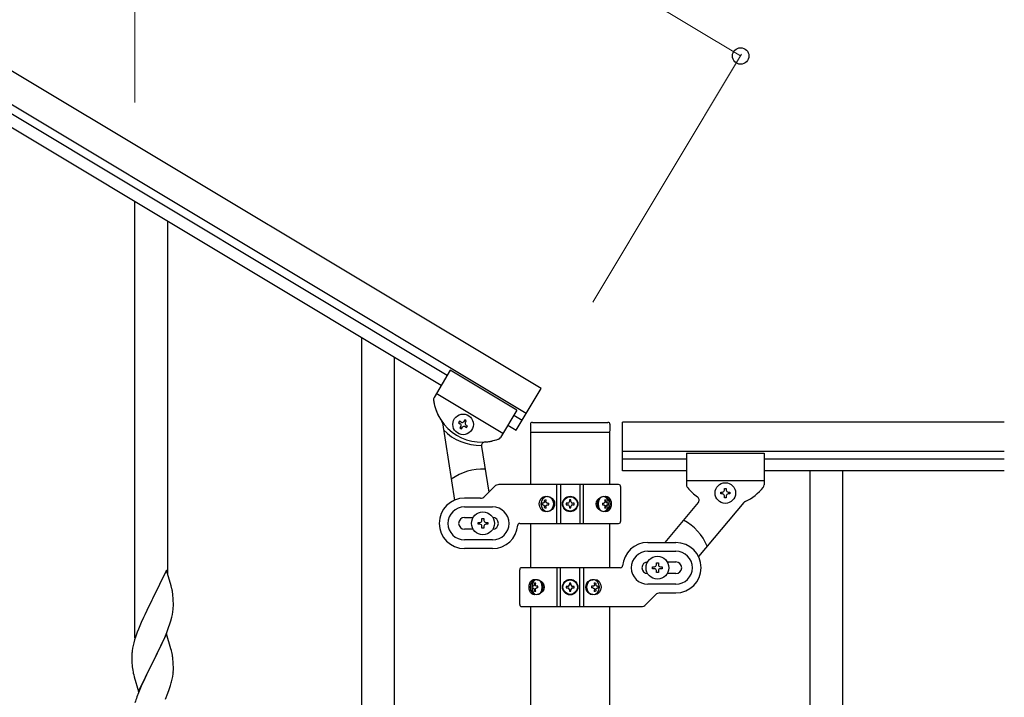
# Model space of a CAD drawing. Units: millimetres. Extents: x 0 to 8280, y 0 to 5795.
# Drawn here: x 3412 to 3920, y 1803 to 2153 of the extents above; entities that cross this region are included whole.
import ezdxf

# ---------------------------------------------------------------- set-up
doc = ezdxf.new("R2010")
doc.units = ezdxf.units.MM
doc.layers.add('YKK_A1', color=4, linetype='Continuous', lineweight=30)
doc.layers.add('YKK_D', color=6, linetype='Continuous', lineweight=13)

msp = doc.modelspace()

# ---------------------------------------------------------------- linework, layer by layer
at = {"layer": 'YKK_A1', "linetype": 'Continuous', "ltscale": 0.5}
for p, q in [((3681.13, 1962.38), (2836.01, 2469.38)), ((3673.42, 1949.52), (2828.29, 2456.52)), ((2917.13, 2398.56), (3632.77, 1969.24)), ((2914.05, 2393.41), (3629.68, 1964.09)), ((3471.63, 1833.84), (3471.63, 2058.91)), ((3488.63, 1866.75), (3488.63, 2048.72)), ((3588.63, 1763.65), (3588.63, 1988.72)), ((3605.63, 1796.56), (3605.63, 1978.53)), ((3634.31, 1971.81), (3625.92, 1957.82)), ((3634.31, 1971.81), (3625.92, 1957.82)), ((3668.62, 1951.23), (3634.31, 1971.81)), ((3668.62, 1951.23), (3634.31, 1971.81)), ((3661.41, 1939.23), (3627.11, 1959.81)), ((3661.41, 1939.23), (3627.11, 1959.81)), ((3668.27, 1940.94), (3681.13, 1962.38)), ((3668.62, 1951.23), (3660.21, 1937.22)), ((3668.62, 1951.23), (3660.22, 1937.24)), ((3630.23, 1944.73), (3636.56, 1904.9)), ((3639.11, 1945.59), (3638.61, 1944.77)), ((3638.61, 1944.77), (3639.44, 1944.27)), ((3639.93, 1945.1), (3639.11, 1945.59)), ((3641.74, 1946.25), (3641.25, 1945.42)), ((3642.56, 1945.75), (3641.74, 1946.25)), ((3642.07, 1944.93), (3642.56, 1945.75)), ((3667.07, 1948.66), (3671.36, 1946.09)), ((3676.63, 1945), (3715.63, 1945)), ((3723.13, 1920.04), (3723.13, 1945.04)), ((3919.98, 1945.04), (3723.13, 1945.04)), ((3639.77, 1942.95), (3639.27, 1942.13)), ((3639.27, 1942.13), (3640.1, 1941.64)), ((3640.1, 1941.64), (3640.59, 1942.46)), ((3641.91, 1942.79), (3642.73, 1942.3)), ((3643.22, 1943.12), (3642.4, 1943.61)), ((3642.73, 1942.3), (3643.22, 1943.12)), ((3663.99, 1943.52), (3668.27, 1940.94)), ((3675.63, 1944), (3675.63, 1940.5)), ((3675.88, 1912.92), (3675.88, 1940)), ((3676.13, 1940), (3716.13, 1940)), ((3716.38, 1940), (3716.38, 1912.92)), ((3716.63, 1944), (3716.63, 1940.5)), ((3650.39, 1932.56), (3654.15, 1908.94)), ((3919.98, 1930.04), (3723.13, 1930.04)), ((3756.13, 1926.04), (3723.13, 1926.04)), ((3756.13, 1929.04), (3756.13, 1912.7)), ((3756.13, 1929.04), (3796.13, 1929.04)), ((3796.13, 1929.04), (3796.13, 1912.72)), ((3919.98, 1926.04), (3796.13, 1926.04)), ((3756.13, 1920.04), (3723.13, 1920.04)), ((3919.98, 1920.04), (3796.13, 1920.04)), ((3819.63, 1920.04), (3819.63, 1060.04)), ((3836.63, 1920.04), (3836.63, 1060.04)), ((3756.13, 1915.04), (3796.13, 1915.04)), ((3652, 1906.8), (3657.25, 1912.04)), ((3721.13, 1912.92), (3659.37, 1912.92)), ((3689.18, 1892.92), (3689.18, 1912.92)), ((3691.13, 1912.92), (3691.13, 1892.92)), ((3701.13, 1912.92), (3701.13, 1892.92)), ((3703.07, 1892.92), (3703.07, 1912.92)), ((3722.13, 1911.92), (3722.13, 1893.92)), ((3773.73, 1908.06), (3773.73, 1909.02)), ((3773.73, 1909.02), (3774.69, 1909.02)), ((3775.65, 1909.98), (3775.65, 1910.94)), ((3775.65, 1910.94), (3776.61, 1910.94)), ((3776.61, 1910.94), (3776.61, 1909.98)), ((3777.57, 1909.02), (3778.53, 1909.02)), ((3778.53, 1909.02), (3778.53, 1908.06)), ((3649.88, 1905.92), (3641.63, 1905.92)), ((3683, 1905.13), (3683.77, 1905.13)), ((3696.54, 1904.97), (3695.72, 1904.97)), ((3695.72, 1904.97), (3695.72, 1904.15)), ((3696.54, 1904.15), (3696.54, 1904.97)), ((3713.83, 1905.13), (3714.46, 1905.13)), ((3774.69, 1908.06), (3773.73, 1908.06)), ((3775.65, 1906.14), (3775.65, 1907.1)), ((3776.61, 1906.14), (3775.65, 1906.14)), ((3776.61, 1907.1), (3776.61, 1906.14)), ((3778.53, 1908.06), (3777.57, 1908.06)), ((3641.63, 1901.42), (3656.13, 1901.42)), ((3682.07, 1903.36), (3681.61, 1903.36)), ((3682.07, 1902.48), (3681.61, 1902.48)), ((3683.77, 1900.72), (3683, 1900.72)), ((3684.36, 1903.36), (3685.13, 1903.36)), ((3684.36, 1902.48), (3685.13, 1902.48)), ((3694.08, 1903.33), (3694.08, 1902.51)), ((3694.9, 1903.33), (3694.08, 1903.33)), ((3694.08, 1902.51), (3694.9, 1902.51)), ((3695.72, 1901.69), (3695.72, 1900.87)), ((3695.72, 1900.87), (3696.54, 1900.87)), ((3696.54, 1900.87), (3696.54, 1901.69)), ((3698.18, 1903.33), (3697.36, 1903.33)), ((3697.36, 1902.51), (3698.18, 1902.51)), ((3698.18, 1902.51), (3698.18, 1903.33)), ((3712.82, 1903.36), (3713.45, 1903.36)), ((3712.82, 1902.48), (3713.45, 1902.48)), ((3714.46, 1900.72), (3713.83, 1900.72)), ((3715.64, 1903.36), (3715.32, 1903.36)), ((3715.64, 1902.48), (3715.32, 1902.48)), ((3762.15, 1903.65), (3744.89, 1883.08)), ((3785.7, 1903.71), (3762.28, 1875.8)), ((3641.63, 1895.92), (3646.05, 1895.92)), ((3650.63, 1894.42), (3650.63, 1895.42)), ((3650.63, 1895.42), (3651.63, 1895.42)), ((3651.63, 1895.42), (3651.63, 1894.42)), ((3646.05, 1889.92), (3641.63, 1889.92)), ((3648.63, 1892.42), (3648.63, 1893.42)), ((3648.63, 1893.42), (3649.63, 1893.42)), ((3649.63, 1892.42), (3648.63, 1892.42)), ((3650.63, 1890.42), (3650.63, 1891.42)), ((3651.63, 1890.42), (3650.63, 1890.42)), ((3651.63, 1891.42), (3651.63, 1890.42)), ((3652.63, 1893.42), (3653.63, 1893.42)), ((3653.63, 1892.42), (3652.63, 1892.42)), ((3653.63, 1893.42), (3653.63, 1892.42)), ((3670.09, 1892.92), (3721.13, 1892.92)), ((3656.13, 1884.42), (3641.63, 1884.42)), ((3656.13, 1879.92), (3641.63, 1879.92)), ((3736.13, 1883.04), (3750.63, 1883.04)), ((3736.13, 1878.54), (3750.63, 1878.54)), ((3488.03, 1868.79), (3480.8, 1853.93)), ((3490.42, 1860.66), (3488.03, 1868.79)), ((3670.13, 1851.04), (3670.13, 1869.04)), ((3722.16, 1870.04), (3671.13, 1870.04)), ((3689.18, 1870.04), (3689.18, 1850.04)), ((3691.13, 1850.04), (3691.13, 1870.04)), ((3701.13, 1850.04), (3701.13, 1870.04)), ((3703.07, 1870.04), (3703.07, 1850.04)), ((3738.63, 1869.54), (3738.63, 1870.54)), ((3738.63, 1870.54), (3739.63, 1870.54)), ((3739.63, 1869.54), (3738.63, 1869.54)), ((3740.63, 1871.54), (3740.63, 1872.54)), ((3740.63, 1872.54), (3741.63, 1872.54)), ((3740.63, 1867.54), (3740.63, 1868.54)), ((3741.63, 1872.54), (3741.63, 1871.54)), ((3741.63, 1868.54), (3741.63, 1867.54)), ((3742.63, 1870.54), (3743.63, 1870.54)), ((3743.63, 1869.54), (3742.63, 1869.54)), ((3743.63, 1870.54), (3743.63, 1869.54)), ((3746.21, 1873.04), (3750.63, 1873.04)), ((3741.63, 1867.54), (3740.63, 1867.54)), ((3750.63, 1867.04), (3746.21, 1867.04)), ((3490.76, 1859.25), (3490.42, 1860.66)), ((3676.61, 1860.48), (3676.94, 1860.48)), ((3676.61, 1859.6), (3676.94, 1859.6)), ((3677.79, 1862.24), (3678.42, 1862.24)), ((3679.43, 1860.48), (3678.81, 1860.48)), ((3679.43, 1859.6), (3678.81, 1859.6)), ((3694.08, 1860.45), (3694.08, 1859.63)), ((3694.9, 1860.45), (3694.08, 1860.45)), ((3694.08, 1859.63), (3694.9, 1859.63)), ((3696.54, 1862.09), (3695.72, 1862.09)), ((3695.72, 1862.09), (3695.72, 1861.27)), ((3695.72, 1858.81), (3695.72, 1857.99)), ((3696.54, 1861.27), (3696.54, 1862.09)), ((3696.54, 1857.99), (3696.54, 1858.81)), ((3698.18, 1860.45), (3697.36, 1860.45)), ((3697.36, 1859.63), (3698.18, 1859.63)), ((3698.18, 1859.63), (3698.18, 1860.45)), ((3707.89, 1860.48), (3707.12, 1860.48)), ((3707.89, 1859.6), (3707.12, 1859.6)), ((3708.49, 1862.24), (3709.25, 1862.24)), ((3710.18, 1860.48), (3710.64, 1860.48)), ((3710.18, 1859.6), (3710.64, 1859.6)), ((3750.63, 1861.54), (3736.13, 1861.54)), ((3480.46, 1853.26), (3477.85, 1848.07)), ((3480.8, 1853.93), (3480.46, 1853.26)), ((3491.41, 1854.38), (3491.3, 1855.79)), ((3491.47, 1853.14), (3491.41, 1854.38)), ((3491.52, 1851.41), (3491.47, 1853.14)), ((3678.42, 1857.83), (3677.79, 1857.83)), ((3695.72, 1857.99), (3696.54, 1857.99)), ((3709.25, 1857.83), (3708.49, 1857.83)), ((3740.25, 1856.16), (3735, 1850.92)), ((3742.37, 1857.04), (3750.63, 1857.04)), ((3477.85, 1848.07), (3476.75, 1845.77)), ((3491.28, 1847.34), (3491.44, 1848.64)), ((3491.44, 1848.64), (3491.5, 1849.47)), ((3491.5, 1849.47), (3491.52, 1850.26)), ((3491.52, 1850.26), (3491.52, 1851.41)), ((3671.13, 1850.04), (3732.88, 1850.04)), ((3675.88, 1101.34), (3675.88, 1850.04)), ((3716.38, 1850.04), (3716.38, 1102.13)), ((3476.08, 1844.33), (3474.97, 1841.87)), ((3476.75, 1845.77), (3476.08, 1844.33)), ((3490.21, 1842.67), (3490.73, 1844.59)), ((3490.73, 1844.59), (3491.04, 1845.99)), ((3491.04, 1845.99), (3491.28, 1847.34)), ((3473.5, 1838.34), (3472.91, 1836.82)), ((3474.97, 1841.87), (3473.5, 1838.34)), ((3488.11, 1836.65), (3489.07, 1839.18)), ((3489.07, 1839.18), (3489.75, 1841.19)), ((3489.75, 1841.19), (3490.21, 1842.67)), ((3471.55, 1832.82), (3471.13, 1831.36)), ((3472.19, 1834.8), (3471.55, 1832.82)), ((3472.91, 1836.82), (3472.19, 1834.8)), ((3488.03, 1835.92), (3480.8, 1821.06)), ((3485.08, 1829.7), (3486.63, 1833.12)), ((3486.63, 1833.12), (3487.07, 1834.12)), ((3487.07, 1834.12), (3488.11, 1836.65)), ((3490.29, 1828.27), (3488.03, 1835.92)), ((3470.48, 1828.55), (3470.26, 1827.21)), ((3470.77, 1829.93), (3470.48, 1828.55)), ((3471.13, 1831.36), (3470.77, 1829.93)), ((3482.69, 1824.78), (3485.08, 1829.7)), ((3490.54, 1827.32), (3490.29, 1828.27)), ((3470.09, 1825.12), (3470.08, 1824.73)), ((3470.08, 1824.73), (3470.1, 1822.87)), ((3470.13, 1825.94), (3470.09, 1825.12)), ((3470.1, 1822.87), (3470.13, 1821.86)), ((3480.97, 1821.39), (3482.69, 1824.78)), ((3490.76, 1826.38), (3490.54, 1827.32)), ((3491.41, 1821.51), (3491.3, 1822.92)), ((3470.13, 1821.86), (3470.18, 1820.91)), ((3470.18, 1820.91), (3470.26, 1819.75)), ((3470.43, 1818.16), (3470.57, 1817.17)), ((3473.58, 1806.2), (3480.8, 1821.06)), ((3480.46, 1820.39), (3477.64, 1814.75)), ((3480.8, 1821.06), (3480.46, 1820.39)), ((3480.8, 1821.06), (3480.97, 1821.39)), ((3491.47, 1820.27), (3491.41, 1821.51)), ((3491.52, 1818.54), (3491.47, 1820.27)), ((3491.52, 1817.39), (3491.52, 1818.54)), ((3470.57, 1817.17), (3470.75, 1816.22)), ((3470.75, 1816.22), (3470.85, 1815.75)), ((3470.85, 1815.75), (3471.06, 1814.81)), ((3471.06, 1814.81), (3471.31, 1813.85)), ((3471.31, 1813.85), (3473.58, 1806.2)), ((3477.64, 1814.75), (3476.08, 1811.46)), ((3490.61, 1811.24), (3490.94, 1812.66)), ((3490.94, 1812.66), (3491.21, 1814.02)), ((3491.21, 1814.02), (3491.4, 1815.34)), ((3491.5, 1816.59), (3491.52, 1817.39)), ((3474.97, 1809), (3473.5, 1805.47)), ((3476.08, 1811.46), (3474.97, 1809)), ((3489.42, 1807.32), (3489.91, 1808.81)), ((3473.5, 1805.47), (3472.73, 1803.44)), ((3487.49, 1802.26), (3488.69, 1805.3)), ((3488.69, 1805.3), (3489.42, 1807.32))]:
    msp.add_line(p, q, dxfattribs=at)
at = {"layer": 'YKK_A1', "ltscale": 0.5}
for p, q in [((3675.88, 1870.04), (3675.88, 1892.92)), ((3716.38, 1892.92), (3716.38, 1870.04))]:
    msp.add_line(p, q, dxfattribs=at)
at = {"layer": 'YKK_A1', "linetype": 'Continuous', "ltscale": 0.5}
for centre, radius in [((3640.92, 1943.94), 5.3), ((3776.13, 1908.54), 5.3), ((3696.13, 1902.92), 4), ((3696.13, 1902.92), 3.75), ((3651.13, 1892.92), 5.9), ((3741.13, 1870.04), 5.9), ((3696.13, 1860.04), 4), ((3696.13, 1860.04), 3.75)]:
    msp.add_circle(centre, radius, dxfattribs=at)
for centre, radius, start, end in [((3627.63, 1956.79), 2, 149.04, 187.54), ((3627.63, 1956.79), 2, 149.04, 187.54), ((3650.44, 1959.81), 25, 187.54, 290.54), ((3650.44, 1959.81), 25, 187.54, 214.7485), ((3628.25, 1944.42), 2, 9.04, 34.7485), ((3640.42, 1945.92), 0.96, 239.04, 329.04), ((3642.89, 1944.44), 0.96, 149.04, 239.04), ((3676.63, 1944), 1, 90, 180), ((3715.63, 1944), 1, 360, 90), ((3650.01, 1960.06), 27, 224.6742, 270.7767), ((3638.94, 1943.45), 0.96, 329.04, 59.04), ((3641.41, 1941.97), 0.96, 59.04, 149.04), ((3676.13, 1940.5), 0.5, 180, 270), ((3716.13, 1940.5), 0.5, 270, 360), ((3652.36, 1932.88), 2, 94.0951, 189.04), ((3650.44, 1959.81), 25, 274.0951, 289.9937), ((3658.5, 1938.25), 2, 284.11, 329.04), ((3658.51, 1938.27), 2, 290.54, 329.04), ((3651.13, 1892.92), 28, 87.7118, 125.5548), ((3659.37, 1909.92), 3, 90, 135), ((3721.13, 1911.92), 1, 360, 90), ((3758.13, 1912.7), 2, 180, 224.93), ((3776.13, 1927.04), 25, 219.0463, 234.9449), ((3774.69, 1909.98), 0.96, 270, 360), ((3777.57, 1909.98), 0.96, 180, 270), ((3776.13, 1927.04), 25, 294.2915, 321.5), ((3794.13, 1912.72), 2, 321.5, 360), ((3641.63, 1892.92), 13, 90, 270), ((3649.88, 1908.92), 3, 270, 315), ((3694.9, 1904.15), 0.82, 270, 360), ((3697.36, 1904.15), 0.82, 180, 270), ((3760.62, 1904.93), 2, 320, 54.9449), ((3774.69, 1907.1), 0.96, 360, 90), ((3777.57, 1907.1), 0.96, 90, 180), ((3787.23, 1902.43), 2, 114.2915, 140), ((3641.63, 1892.92), 8.5, 90, 270), ((3656.13, 1892.92), 8.5, 270, 90), ((3694.9, 1901.69), 0.82, 360, 90), ((3697.36, 1901.69), 0.82, 90, 180), ((3641.63, 1892.92), 3, 90, 270), ((3649.63, 1894.42), 1, 270, 360), ((3652.63, 1894.42), 1, 180, 270), ((3656.13, 1892.92), 3, 270, 90), ((3721.13, 1893.92), 1, 270, 360), ((3741.13, 1870.04), 28, 23.4852, 61.3282), ((3649.63, 1891.42), 1, 360, 90), ((3652.63, 1891.42), 1, 90, 180), ((3656.13, 1892.92), 13, 270, 355.904), ((3670.09, 1891.92), 1, 90, 175.904), ((3736.13, 1870.04), 13, 90, 175.904), ((3736.13, 1870.04), 8.5, 90, 270), ((3750.63, 1870.04), 13, 270, 90), ((3750.63, 1870.04), 8.5, 270, 90), ((3671.13, 1869.04), 1, 90, 180), ((3722.16, 1871.04), 1, 270, 355.904), ((3736.13, 1870.04), 3, 90, 270), ((3739.63, 1871.54), 1, 270, 360), ((3739.63, 1868.54), 1, 360, 90), ((3742.63, 1871.54), 1, 180, 270), ((3742.63, 1868.54), 1, 90, 180), ((3750.63, 1870.04), 3, 270, 90), ((3449.29, 1850.54), 42.37, 9.5672, 11.859), ((3694.9, 1861.27), 0.82, 270, 360), ((3694.9, 1858.81), 0.82, 360, 90), ((3697.36, 1861.27), 0.82, 180, 270), ((3697.36, 1858.81), 0.82, 90, 180), ((3446.44, 1850.94), 45.12, 6.176, 8.4678), ((3742.37, 1854.04), 3, 90, 135), ((3671.13, 1851.04), 1, 180, 270), ((3732.88, 1853.04), 3, 270, 315), ((3502.07, 1823.32), 32.04, 173.0323, 175.3241), ((3449.29, 1817.67), 42.37, 9.5672, 11.859), ((3446.44, 1818.07), 45.12, 6.176, 8.4678), ((3510.09, 1823.2), 39.98, 184.9569, 187.2487), ((3460.08, 1818.59), 31.49, 354.0716, 356.3633), ((3429.51, 1827.52), 63.23, 342.7842, 345.076), ((3547.33, 1776.19), 79.42, 159.9344, 162.2261)]:
    msp.add_arc(centre, radius, start, end, dxfattribs=at)
at = {"layer": 'YKK_A1', "linetype": 'Continuous', "ltscale": 0.5, "extrusion": (0, 0, -1)}
for centre, major_axis, ratio, start_param, end_param in [((3683.63, 1902.92), (0, 4), 0.865, 3.141593, 6.283185), ((3686.44, 1902.92), (0, -7.22), 0.499772, 1.755191, 1.881349), ((3683.63, 1902.92), (-4.49, 0), 0.890869, 1.570796, 4.712389), ((3687.2, 1902.92), (0, -7.22), 0.499772, 1.755191, 1.881349), ((3684.54, 1902.92), (0, -3.84), 0.866157, 3.116598, 6.30818), ((3714.51, 1902.92), (-5.06, 0), 0.790514, 4.712389, 7.853982), ((3713.01, 1902.92), (0, 3.84), 0.707107, 3.098265, 6.326513), ((3708.98, 1902.92), (0, 7.22), 0.707107, 1.260243, 1.386402), ((3713.8, 1902.92), (0, 4), 0.7075, 0.125258, 3.016335), ((3709.6, 1902.92), (0, 7.22), 0.707107, 1.260243, 1.386402), ((3714.51, 1902.92), (0, 4), 0.7075, 0, 3.141593), ((3685.21, 1902.92), (0, -7.22), 0.499772, 1.509641, 1.631951), ((3686.44, 1902.92), (0, -7.22), 0.499772, 1.260243, 1.386402), ((3687.2, 1902.92), (0, -7.22), 0.499772, 1.260243, 1.386402), ((3688.73, 1902.92), (0, -7.22), 0.499772, 1.509641, 1.631951), ((3707.73, 1902.92), (0, 7.22), 0.707107, 1.509641, 1.631951), ((3708.98, 1902.92), (0, 7.22), 0.707107, 1.755191, 1.881349), ((3709.6, 1902.92), (0, 7.22), 0.707107, 1.755191, 1.881349), ((3710.55, 1902.92), (0, 7.22), 0.707107, 1.509641, 1.631951), ((3677.74, 1860.04), (0, -4), 0.7075, 0, 3.141593), ((3678.45, 1860.04), (0, -4), 0.7075, 0.125258, 3.016335), ((3677.74, 1860.04), (5.06, 0), 0.790514, 4.712389, 7.853982), ((3679.24, 1860.04), (0, -3.84), 0.707107, 3.098265, 6.326513), ((3708.63, 1860.04), (4.49, 0), 0.890869, 1.570796, 4.712389), ((3707.71, 1860.04), (0, 3.84), 0.866157, 3.116598, 6.30818), ((3708.63, 1860.04), (0, -4), 0.865, 3.141593, 6.283185), ((3681.7, 1860.04), (0, -7.22), 0.707107, 1.509641, 1.631951), ((3682.65, 1860.04), (0, -7.22), 0.707107, 1.755191, 1.881349), ((3682.65, 1860.04), (0, -7.22), 0.707107, 1.260243, 1.386402), ((3683.28, 1860.04), (0, -7.22), 0.707107, 1.755191, 1.881349), ((3683.28, 1860.04), (0, -7.22), 0.707107, 1.260243, 1.386402), ((3684.52, 1860.04), (0, -7.22), 0.707107, 1.509641, 1.631951), ((3703.52, 1860.04), (0, 7.22), 0.499772, 1.509641, 1.631951), ((3705.05, 1860.04), (0, 7.22), 0.499772, 1.260243, 1.386402), ((3705.05, 1860.04), (0, 7.22), 0.499772, 1.755191, 1.881349), ((3705.82, 1860.04), (0, 7.22), 0.499772, 1.260243, 1.386402), ((3705.82, 1860.04), (0, 7.22), 0.499772, 1.755191, 1.881349), ((3707.04, 1860.04), (0, 7.22), 0.499772, 1.509641, 1.631951)]:
    msp.add_ellipse(centre, major_axis=major_axis, ratio=ratio, start_param=start_param, end_param=end_param, dxfattribs=at)
for centre, major_axis, ratio in [((3684.38, 1902.92), (0, -3.84), 0.866157), ((3713.24, 1902.92), (0, 3.84), 0.707107), ((3679.01, 1860.04), (0, -3.84), 0.707107), ((3707.88, 1860.04), (0, 3.84), 0.866157)]:
    msp.add_ellipse(centre, major_axis=major_axis, ratio=ratio, dxfattribs=at)
at = {"layer": 'YKK_A1', "linetype": 'Continuous', "ltscale": 0.5}
for points in [[(3682.89, 1904.25), (3682.86, 1904.07), (3682.81, 1903.91), (3682.72, 1903.76), (3682.62, 1903.62), (3682.5, 1903.51), (3682.37, 1903.43), (3682.22, 1903.38), (3682.07, 1903.36)], [(3684.36, 1903.36), (3684.22, 1903.38), (3684.07, 1903.43), (3683.95, 1903.51), (3683.83, 1903.62), (3683.75, 1903.76), (3683.69, 1903.91), (3683.65, 1904.07), (3683.65, 1904.25)], [(3713.99, 1904.25), (3714, 1904.07), (3713.98, 1903.91), (3713.94, 1903.76), (3713.87, 1903.62), (3713.78, 1903.51), (3713.68, 1903.43), (3713.57, 1903.38), (3713.45, 1903.36)], [(3715.32, 1903.36), (3715.19, 1903.38), (3715.07, 1903.43), (3714.96, 1903.51), (3714.86, 1903.62), (3714.77, 1903.76), (3714.7, 1903.91), (3714.65, 1904.07), (3714.62, 1904.25)], [(3682.07, 1902.48), (3682.22, 1902.46), (3682.37, 1902.41), (3682.5, 1902.33), (3682.62, 1902.22), (3682.72, 1902.09), (3682.81, 1901.94), (3682.86, 1901.77), (3682.89, 1901.6)], [(3683.65, 1901.6), (3683.65, 1901.77), (3683.69, 1901.94), (3683.75, 1902.09), (3683.83, 1902.22), (3683.95, 1902.33), (3684.07, 1902.41), (3684.22, 1902.46), (3684.36, 1902.48)], [(3713.45, 1902.48), (3713.57, 1902.46), (3713.68, 1902.41), (3713.78, 1902.33), (3713.87, 1902.22), (3713.94, 1902.09), (3713.98, 1901.94), (3714, 1901.77), (3713.99, 1901.6)], [(3714.62, 1901.6), (3714.65, 1901.77), (3714.7, 1901.94), (3714.77, 1902.09), (3714.86, 1902.22), (3714.96, 1902.33), (3715.07, 1902.41), (3715.19, 1902.46), (3715.32, 1902.48)], [(3677.64, 1861.36), (3677.6, 1861.19), (3677.55, 1861.02), (3677.48, 1860.87), (3677.39, 1860.74), (3677.29, 1860.63), (3677.18, 1860.54), (3677.06, 1860.49), (3676.94, 1860.48)], [(3676.94, 1859.6), (3677.06, 1859.58), (3677.18, 1859.53), (3677.29, 1859.45), (3677.39, 1859.34), (3677.48, 1859.2), (3677.55, 1859.05), (3677.6, 1858.89), (3677.64, 1858.71)], [(3678.81, 1860.48), (3678.69, 1860.49), (3678.57, 1860.54), (3678.47, 1860.63), (3678.38, 1860.74), (3678.31, 1860.87), (3678.27, 1861.02), (3678.25, 1861.19), (3678.26, 1861.36)], [(3678.26, 1858.71), (3678.25, 1858.89), (3678.27, 1859.05), (3678.31, 1859.2), (3678.38, 1859.34), (3678.47, 1859.45), (3678.57, 1859.53), (3678.69, 1859.58), (3678.81, 1859.6)], [(3708.6, 1861.36), (3708.6, 1861.19), (3708.57, 1861.02), (3708.51, 1860.87), (3708.42, 1860.74), (3708.31, 1860.63), (3708.18, 1860.54), (3708.04, 1860.49), (3707.89, 1860.48)], [(3707.89, 1859.6), (3708.04, 1859.58), (3708.18, 1859.53), (3708.31, 1859.45), (3708.42, 1859.34), (3708.51, 1859.2), (3708.57, 1859.05), (3708.6, 1858.89), (3708.6, 1858.71)], [(3710.18, 1860.48), (3710.03, 1860.49), (3709.89, 1860.54), (3709.75, 1860.63), (3709.63, 1860.74), (3709.53, 1860.87), (3709.45, 1861.02), (3709.39, 1861.19), (3709.36, 1861.36)], [(3709.36, 1858.71), (3709.39, 1858.89), (3709.45, 1859.05), (3709.53, 1859.2), (3709.63, 1859.34), (3709.75, 1859.45), (3709.89, 1859.53), (3710.03, 1859.58), (3710.18, 1859.6)]]:
    msp.add_spline(points, degree=3, dxfattribs=at)
at = {"layer": 'YKK_D'}
for p, q in [((3784.02, 2133.89), (2938.9, 2640.89)), ((3471.63, 2109.91), (3471.63, 2209.26)), ((3707.88, 2006.97), (3784.54, 2134.74))]:
    msp.add_line(p, q, dxfattribs=at)
at = {"layer": 'YKK_D', "linetype": 'ByBlock', "lineweight": -2}
msp.add_circle((3784.02, 2133.89), 4.25, dxfattribs=at)

doc.saveas('drawing.dxf')
